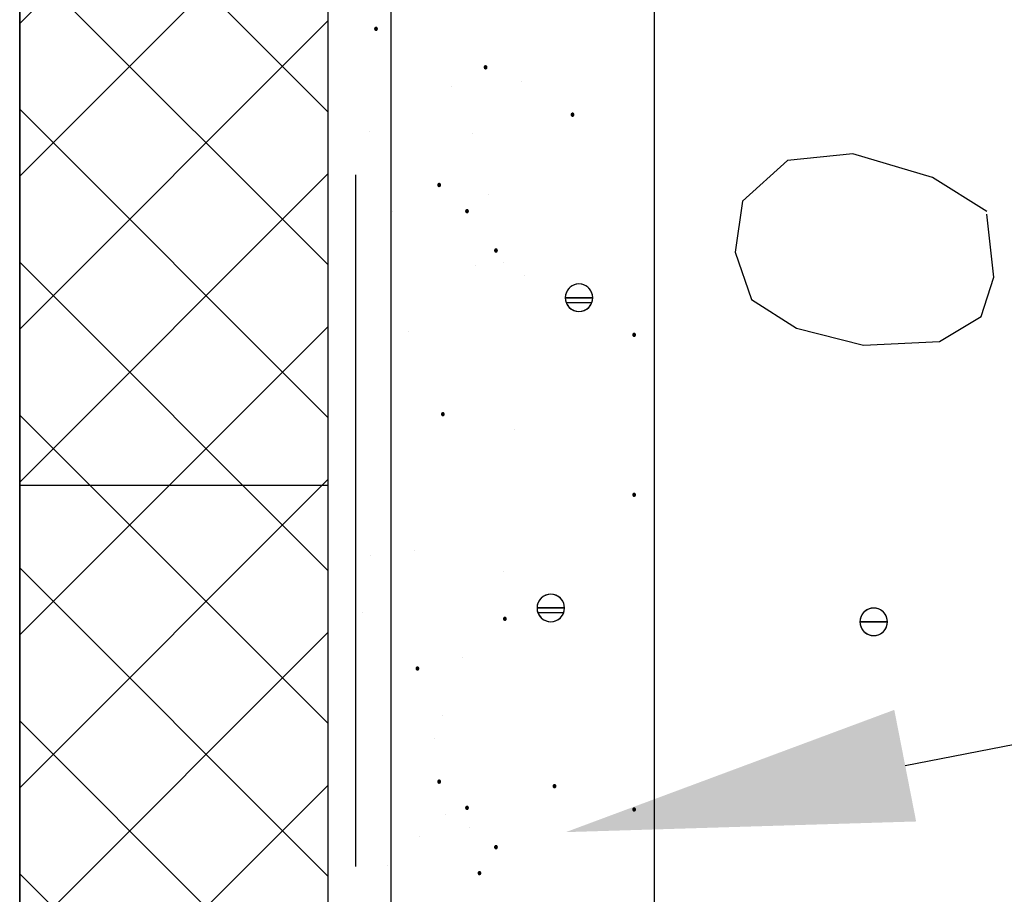
# Model space of a CAD drawing. Units: inches. Extents: x 56.7 to 104.4, y 45.6 to 84.4.
# Drawn here: x 69.7 to 72.6, y 77.8 to 80.4 of the extents above; entities that cross this region are included whole.
import ezdxf
from ezdxf import colors
from ezdxf.entities.mleader import LeaderData, LeaderLine
from ezdxf.math import Vec2, Vec3

# ---------------------------------------------------------------- set-up
doc = ezdxf.new("R2010")
doc.units = ezdxf.units.IN
doc.header["$LTSCALE"] = 8
doc.header["$MEASUREMENT"] = 0
doc.linetypes.add('HIDDEN', pattern=[0.375, 0.25, -0.125])
doc.layers.get('0').update_dxf_attribs({"linetype": 'CONTINUOUS'})
doc.styles.get("Standard").update_dxf_attribs({"font": 'architxt.shx', "height": 0.75})
doc.linetypes.add('ZIGZAG', pattern='A,0.0001,-0.2,[131,ltypeshp.shx,S=0.2,R=0,X=-0.2,Y=0],-0.4,[131,ltypeshp.shx,S=0.2,R=180,X=0.2,Y=0],-0.2', length=0.8001)

msp = doc.modelspace()

# ---------------------------------------------------------------- linework, layer by layer
at = {"linetype": 'Continuous'}
for p, q in [((69.73, 82.9105), (69.73, 56.0456)), ((70.6209, 82.9049), (70.6209, 56.0456)), ((71.5645, 82.9105), (71.5645, 74.9959)), ((70.7564, 80.3345), (70.7562, 80.3339)), ((70.7562, 80.3339), (70.7562, 80.3332)), ((70.7562, 80.3332), (70.7602, 80.3332)), ((70.7562, 80.3332), (70.7602, 80.3332)), ((70.7562, 80.3332), (70.7562, 80.3325)), ((70.7562, 80.3332), (70.7602, 80.3332)), ((70.7567, 80.3352), (70.7564, 80.3345)), ((70.7571, 80.3357), (70.7567, 80.3352)), ((70.7576, 80.3362), (70.7571, 80.3357)), ((70.7582, 80.3366), (70.7576, 80.3362)), ((70.7588, 80.3369), (70.7582, 80.3366)), ((70.7595, 80.3371), (70.7588, 80.3369)), ((70.7602, 80.3371), (70.7595, 80.3371)), ((70.7609, 80.3371), (70.7602, 80.3371)), ((70.7641, 80.3332), (70.7602, 80.3332)), ((70.7641, 80.3332), (70.7602, 80.3332)), ((70.7641, 80.3332), (70.7602, 80.3332)), ((70.7615, 80.3369), (70.7609, 80.3371)), ((70.7622, 80.3366), (70.7615, 80.3369)), ((70.7627, 80.3362), (70.7622, 80.3366)), ((70.7632, 80.3357), (70.7627, 80.3362)), ((70.7636, 80.3352), (70.7632, 80.3357)), ((70.7639, 80.3345), (70.7636, 80.3352)), ((70.7641, 80.3339), (70.7639, 80.3345)), ((70.7641, 80.3332), (70.7641, 80.3339)), ((70.7641, 80.3325), (70.7641, 80.3332)), ((70.7562, 80.3325), (70.7564, 80.3318)), ((70.7564, 80.3318), (70.7567, 80.3312)), ((70.7567, 80.3312), (70.7571, 80.3306)), ((70.7571, 80.3306), (70.7576, 80.3301)), ((70.7576, 80.3301), (70.7582, 80.3297)), ((70.7582, 80.3297), (70.7588, 80.3294)), ((70.7588, 80.3294), (70.7595, 80.3293)), ((70.7595, 80.3293), (70.7602, 80.3292)), ((70.7602, 80.3292), (70.7609, 80.3293)), ((70.7609, 80.3293), (70.7615, 80.3294)), ((70.7615, 80.3294), (70.7622, 80.3297)), ((70.7622, 80.3297), (70.7627, 80.3301)), ((70.7627, 80.3301), (70.7632, 80.3306)), ((70.7632, 80.3306), (70.7636, 80.3312)), ((70.7636, 80.3312), (70.7639, 80.3318)), ((70.7639, 80.3318), (70.7641, 80.3325)), ((71.0733, 80.2233), (71.0731, 80.2226)), ((71.0731, 80.2226), (71.0731, 80.2219)), ((71.0731, 80.2219), (71.077, 80.2219)), ((71.0731, 80.2219), (71.077, 80.2219)), ((71.0731, 80.2219), (71.0731, 80.2212)), ((71.0731, 80.2219), (71.077, 80.2219)), ((71.0731, 80.2212), (71.0733, 80.2205)), ((71.0736, 80.2239), (71.0733, 80.2233)), ((71.0733, 80.2205), (71.0736, 80.2199)), ((71.074, 80.2244), (71.0736, 80.2239)), ((71.0736, 80.2199), (71.074, 80.2193)), ((71.0745, 80.2249), (71.074, 80.2244)), ((71.074, 80.2193), (71.0745, 80.2189)), ((71.075, 80.2253), (71.0745, 80.2249)), ((71.0757, 80.2256), (71.075, 80.2253)), ((71.0764, 80.2258), (71.0757, 80.2256)), ((71.077, 80.2259), (71.0764, 80.2258)), ((71.0777, 80.2258), (71.077, 80.2259)), ((71.081, 80.2219), (71.077, 80.2219)), ((71.081, 80.2219), (71.077, 80.2219)), ((71.081, 80.2219), (71.077, 80.2219)), ((71.0784, 80.2256), (71.0777, 80.2258)), ((71.079, 80.2253), (71.0784, 80.2256)), ((71.0796, 80.2249), (71.079, 80.2253)), ((71.0801, 80.2244), (71.0796, 80.2249)), ((71.0796, 80.2189), (71.0801, 80.2193)), ((71.0805, 80.2239), (71.0801, 80.2244)), ((71.0801, 80.2193), (71.0805, 80.2199)), ((71.0808, 80.2233), (71.0805, 80.2239)), ((71.0805, 80.2199), (71.0808, 80.2205)), ((71.081, 80.2226), (71.0808, 80.2233)), ((71.0808, 80.2205), (71.081, 80.2212)), ((71.081, 80.2219), (71.081, 80.2226)), ((71.081, 80.2212), (71.081, 80.2219)), ((71.0745, 80.2189), (71.075, 80.2185)), ((71.075, 80.2185), (71.0757, 80.2182)), ((71.0757, 80.2182), (71.0764, 80.218)), ((71.0764, 80.218), (71.077, 80.2179)), ((71.077, 80.2179), (71.0777, 80.218)), ((71.0777, 80.218), (71.0784, 80.2182)), ((71.0784, 80.2182), (71.079, 80.2185)), ((71.079, 80.2185), (71.0796, 80.2189)), ((71.3247, 80.0864), (71.3245, 80.0857)), ((71.3245, 80.0857), (71.3245, 80.085)), ((71.3245, 80.085), (71.3285, 80.085)), ((71.3245, 80.085), (71.3245, 80.0843)), ((71.3245, 80.085), (71.3285, 80.085)), ((71.3245, 80.085), (71.3285, 80.085)), ((71.3245, 80.0843), (71.3247, 80.0837)), ((71.325, 80.087), (71.3247, 80.0864)), ((71.3247, 80.0837), (71.325, 80.083)), ((71.3254, 80.0876), (71.325, 80.087)), ((71.325, 80.083), (71.3254, 80.0825)), ((71.3259, 80.0881), (71.3254, 80.0876)), ((71.3254, 80.0825), (71.3259, 80.082)), ((71.3265, 80.0885), (71.3259, 80.0881)), ((71.3259, 80.082), (71.3265, 80.0816)), ((71.3271, 80.0888), (71.3265, 80.0885)), ((71.3265, 80.0816), (71.3271, 80.0813)), ((71.3278, 80.089), (71.3271, 80.0888)), ((71.3271, 80.0813), (71.3278, 80.0811)), ((71.3285, 80.089), (71.3278, 80.089)), ((71.3278, 80.0811), (71.3285, 80.0811)), ((71.3292, 80.089), (71.3285, 80.089)), ((71.3324, 80.085), (71.3285, 80.085)), ((71.3324, 80.085), (71.3285, 80.085)), ((71.3324, 80.085), (71.3285, 80.085)), ((71.3285, 80.0811), (71.3292, 80.0811)), ((71.3298, 80.0888), (71.3292, 80.089)), ((71.3292, 80.0811), (71.3298, 80.0813)), ((71.3304, 80.0885), (71.3298, 80.0888)), ((71.3298, 80.0813), (71.3304, 80.0816)), ((71.331, 80.0881), (71.3304, 80.0885)), ((71.3304, 80.0816), (71.331, 80.082)), ((71.3315, 80.0876), (71.331, 80.0881)), ((71.331, 80.082), (71.3315, 80.0825)), ((71.3319, 80.087), (71.3315, 80.0876)), ((71.3315, 80.0825), (71.3319, 80.083)), ((71.3322, 80.0864), (71.3319, 80.087)), ((71.3319, 80.083), (71.3322, 80.0837)), ((71.3324, 80.0857), (71.3322, 80.0864)), ((71.3322, 80.0837), (71.3324, 80.0843)), ((71.3324, 80.085), (71.3324, 80.0857)), ((71.3324, 80.0843), (71.3324, 80.085)), ((72.1385, 79.9715), (71.9502, 79.9526)), ((72.3687, 79.9033), (72.1385, 79.9715)), ((71.9502, 79.9526), (71.8194, 79.8351)), ((70.939, 79.8831), (70.9388, 79.8824)), ((70.9388, 79.8824), (70.9388, 79.8817)), ((70.9388, 79.8817), (70.9427, 79.8817)), ((70.9388, 79.8817), (70.9427, 79.8817)), ((70.9388, 79.8817), (70.9388, 79.881)), ((70.9388, 79.8817), (70.9427, 79.8817)), ((70.9388, 79.881), (70.939, 79.8804)), ((70.9393, 79.8837), (70.939, 79.8831)), ((70.939, 79.8804), (70.9393, 79.8797)), ((70.9397, 79.8843), (70.9393, 79.8837)), ((70.9393, 79.8797), (70.9397, 79.8792)), ((70.9402, 79.8848), (70.9397, 79.8843)), ((70.9397, 79.8792), (70.9402, 79.8787)), ((70.9407, 79.8852), (70.9402, 79.8848)), ((70.9402, 79.8787), (70.9407, 79.8783)), ((70.9414, 79.8855), (70.9407, 79.8852)), ((70.9407, 79.8783), (70.9414, 79.878)), ((70.9421, 79.8857), (70.9414, 79.8855)), ((70.9414, 79.878), (70.9421, 79.8778)), ((70.9427, 79.8857), (70.9421, 79.8857)), ((70.9421, 79.8778), (70.9427, 79.8778)), ((70.9434, 79.8857), (70.9427, 79.8857)), ((70.9467, 79.8817), (70.9427, 79.8817)), ((70.9467, 79.8817), (70.9427, 79.8817)), ((70.9467, 79.8817), (70.9427, 79.8817)), ((70.9427, 79.8778), (70.9434, 79.8778)), ((70.9441, 79.8855), (70.9434, 79.8857)), ((70.9434, 79.8778), (70.9441, 79.878)), ((70.9447, 79.8852), (70.9441, 79.8855)), ((70.9441, 79.878), (70.9447, 79.8783)), ((70.9453, 79.8848), (70.9447, 79.8852)), ((70.9447, 79.8783), (70.9453, 79.8787)), ((70.9458, 79.8843), (70.9453, 79.8848)), ((70.9453, 79.8787), (70.9458, 79.8792)), ((70.9462, 79.8837), (70.9458, 79.8843)), ((70.9458, 79.8792), (70.9462, 79.8797)), ((70.9465, 79.8831), (70.9462, 79.8837)), ((70.9462, 79.8797), (70.9465, 79.8804)), ((70.9467, 79.8824), (70.9465, 79.8831)), ((70.9465, 79.8804), (70.9467, 79.881)), ((70.9467, 79.8817), (70.9467, 79.8824)), ((70.9467, 79.881), (70.9467, 79.8817)), ((72.5257, 79.8048), (72.3687, 79.9033)), ((71.8194, 79.8351), (71.7984, 79.6873)), ((71.0195, 79.8073), (71.0193, 79.8066)), ((71.0193, 79.8066), (71.0193, 79.8059)), ((71.0193, 79.8059), (71.0232, 79.8059)), ((71.0193, 79.8059), (71.0232, 79.8059)), ((71.0193, 79.8059), (71.0193, 79.8052)), ((71.0193, 79.8059), (71.0232, 79.8059)), ((71.0193, 79.8052), (71.0195, 79.8046)), ((71.0198, 79.8079), (71.0195, 79.8073)), ((71.0195, 79.8046), (71.0198, 79.804)), ((71.0202, 79.8085), (71.0198, 79.8079)), ((71.0198, 79.804), (71.0202, 79.8034)), ((71.0207, 79.809), (71.0202, 79.8085)), ((71.0202, 79.8034), (71.0207, 79.8029)), ((71.0213, 79.8094), (71.0207, 79.809)), ((71.0207, 79.8029), (71.0213, 79.8025)), ((71.0219, 79.8097), (71.0213, 79.8094)), ((71.0213, 79.8025), (71.0219, 79.8022)), ((71.0226, 79.8099), (71.0219, 79.8097)), ((71.0219, 79.8022), (71.0226, 79.802)), ((71.0232, 79.8099), (71.0226, 79.8099)), ((71.0226, 79.802), (71.0232, 79.802)), ((71.0239, 79.8099), (71.0232, 79.8099)), ((71.0272, 79.8059), (71.0232, 79.8059)), ((71.0272, 79.8059), (71.0232, 79.8059)), ((71.0272, 79.8059), (71.0232, 79.8059)), ((71.0232, 79.802), (71.0239, 79.802)), ((71.0246, 79.8097), (71.0239, 79.8099)), ((71.0239, 79.802), (71.0246, 79.8022)), ((71.0252, 79.8094), (71.0246, 79.8097)), ((71.0246, 79.8022), (71.0252, 79.8025)), ((71.0258, 79.809), (71.0252, 79.8094)), ((71.0252, 79.8025), (71.0258, 79.8029)), ((71.0263, 79.8085), (71.0258, 79.809)), ((71.0258, 79.8029), (71.0263, 79.8034)), ((71.0267, 79.8079), (71.0263, 79.8085)), ((71.0263, 79.8034), (71.0267, 79.804)), ((71.027, 79.8073), (71.0267, 79.8079)), ((71.0267, 79.804), (71.027, 79.8046)), ((71.0272, 79.8066), (71.027, 79.8073)), ((71.027, 79.8046), (71.0272, 79.8052)), ((71.0272, 79.8059), (71.0272, 79.8066)), ((71.0272, 79.8052), (71.0272, 79.8059)), ((72.5466, 79.6153), (72.5257, 79.7972)), ((71.1032, 79.6936), (71.103, 79.693)), ((71.103, 79.693), (71.103, 79.6923)), ((71.103, 79.6923), (71.107, 79.6923)), ((71.103, 79.6923), (71.107, 79.6923)), ((71.103, 79.6923), (71.103, 79.6916)), ((71.103, 79.6923), (71.107, 79.6923)), ((71.103, 79.6916), (71.1032, 79.6909)), ((71.1035, 79.6943), (71.1032, 79.6936)), ((71.1032, 79.6909), (71.1035, 79.6903)), ((71.1039, 79.6948), (71.1035, 79.6943)), ((71.1035, 79.6903), (71.1039, 79.6897)), ((71.1044, 79.6953), (71.1039, 79.6948)), ((71.1039, 79.6897), (71.1044, 79.6892)), ((71.105, 79.6957), (71.1044, 79.6953)), ((71.1044, 79.6892), (71.105, 79.6888)), ((71.1056, 79.696), (71.105, 79.6957)), ((71.105, 79.6888), (71.1056, 79.6885)), ((71.1063, 79.6962), (71.1056, 79.696)), ((71.1056, 79.6885), (71.1063, 79.6883)), ((71.107, 79.6962), (71.1063, 79.6962)), ((71.1063, 79.6883), (71.107, 79.6883)), ((71.1077, 79.6962), (71.107, 79.6962)), ((71.1109, 79.6923), (71.107, 79.6923)), ((71.1109, 79.6923), (71.107, 79.6923)), ((71.1109, 79.6923), (71.107, 79.6923)), ((71.107, 79.6883), (71.1077, 79.6883)), ((71.1083, 79.696), (71.1077, 79.6962)), ((71.1077, 79.6883), (71.1083, 79.6885)), ((71.109, 79.6957), (71.1083, 79.696)), ((71.1083, 79.6885), (71.109, 79.6888)), ((71.1095, 79.6953), (71.109, 79.6957)), ((71.109, 79.6888), (71.1095, 79.6892)), ((71.11, 79.6948), (71.1095, 79.6953)), ((71.1095, 79.6892), (71.11, 79.6897)), ((71.1104, 79.6943), (71.11, 79.6948)), ((71.11, 79.6897), (71.1104, 79.6903)), ((71.1107, 79.6936), (71.1104, 79.6943)), ((71.1104, 79.6903), (71.1107, 79.6909)), ((71.1109, 79.693), (71.1107, 79.6936)), ((71.1107, 79.6909), (71.1109, 79.6916)), ((71.1109, 79.6923), (71.1109, 79.693)), ((71.1109, 79.6916), (71.1109, 79.6923)), ((71.7984, 79.6873), (71.8455, 79.5509)), ((71.3334, 79.5931), (71.3271, 79.5902)), ((71.3401, 79.5949), (71.3334, 79.5931)), ((71.347, 79.5955), (71.3401, 79.5949)), ((71.3539, 79.5949), (71.347, 79.5955)), ((71.3606, 79.5931), (71.3539, 79.5949)), ((71.3669, 79.5902), (71.3606, 79.5931)), ((72.51, 79.5017), (72.5466, 79.6153)), ((71.3096, 79.5693), (71.3078, 79.5627)), ((71.3125, 79.5756), (71.3096, 79.5693)), ((71.3165, 79.5813), (71.3125, 79.5756)), ((71.3214, 79.5862), (71.3165, 79.5813)), ((71.3271, 79.5902), (71.3214, 79.5862)), ((71.3725, 79.5862), (71.3669, 79.5902)), ((71.3774, 79.5813), (71.3725, 79.5862)), ((71.3814, 79.5756), (71.3774, 79.5813)), ((71.3843, 79.5693), (71.3814, 79.5756)), ((71.3861, 79.5627), (71.3843, 79.5693)), ((71.3078, 79.5627), (71.3073, 79.5558)), ((71.3073, 79.5558), (71.347, 79.5558)), ((71.3073, 79.5558), (71.3078, 79.5488)), ((71.347, 79.5558), (71.3073, 79.5558)), ((71.3073, 79.5558), (71.347, 79.5558)), ((71.3073, 79.5558), (71.347, 79.5558)), ((71.3078, 79.5488), (71.3096, 79.5421)), ((71.3096, 79.5422), (71.3844, 79.5422)), ((71.3096, 79.5421), (71.3125, 79.5359)), ((71.3125, 79.5359), (71.3165, 79.5302)), ((71.347, 79.5558), (71.3867, 79.5558)), ((71.3867, 79.5558), (71.347, 79.5558)), ((71.3867, 79.5558), (71.347, 79.5558)), ((71.3867, 79.5558), (71.347, 79.5558)), ((71.3774, 79.5302), (71.3814, 79.5359)), ((71.3814, 79.5359), (71.3843, 79.5421)), ((71.3843, 79.5421), (71.3861, 79.5488)), ((71.3867, 79.5558), (71.3861, 79.5627)), ((71.3861, 79.5488), (71.3867, 79.5558)), ((71.8455, 79.5509), (71.9763, 79.4676)), ((71.3165, 79.5302), (71.3214, 79.5253)), ((71.3214, 79.5253), (71.3271, 79.5213)), ((71.3271, 79.5213), (71.3334, 79.5184)), ((71.3334, 79.5184), (71.3401, 79.5166)), ((71.3401, 79.5166), (71.347, 79.516)), ((71.347, 79.516), (71.3539, 79.5166)), ((71.3539, 79.5166), (71.3606, 79.5184)), ((71.3606, 79.5184), (71.3669, 79.5213)), ((71.3669, 79.5213), (71.3725, 79.5253)), ((71.3725, 79.5253), (71.3774, 79.5302)), ((72.3897, 79.4297), (72.51, 79.5017)), ((71.5029, 79.4504), (71.5026, 79.4498)), ((71.5033, 79.451), (71.5029, 79.4504)), ((71.5038, 79.4515), (71.5033, 79.451)), ((71.5043, 79.4519), (71.5038, 79.4515)), ((71.505, 79.4522), (71.5043, 79.4519)), ((71.5057, 79.4523), (71.505, 79.4522)), ((71.5063, 79.4524), (71.5057, 79.4523)), ((71.507, 79.4523), (71.5063, 79.4524)), ((71.5077, 79.4522), (71.507, 79.4523)), ((71.5083, 79.4519), (71.5077, 79.4522)), ((71.5089, 79.4515), (71.5083, 79.4519)), ((71.5094, 79.451), (71.5089, 79.4515)), ((71.5098, 79.4504), (71.5094, 79.451)), ((71.5101, 79.4498), (71.5098, 79.4504)), ((71.9763, 79.4676), (72.1699, 79.4183)), ((71.5026, 79.4498), (71.5024, 79.4491)), ((71.5024, 79.4491), (71.5024, 79.4484)), ((71.5024, 79.4484), (71.5063, 79.4484)), ((71.5024, 79.4484), (71.5024, 79.4477)), ((71.5024, 79.4484), (71.5063, 79.4484)), ((71.5024, 79.4484), (71.5063, 79.4484)), ((71.5024, 79.4477), (71.5026, 79.4471)), ((71.5026, 79.4471), (71.5029, 79.4464)), ((71.5029, 79.4464), (71.5033, 79.4459)), ((71.5033, 79.4459), (71.5038, 79.4454)), ((71.5038, 79.4454), (71.5043, 79.445)), ((71.5043, 79.445), (71.505, 79.4447)), ((71.505, 79.4447), (71.5057, 79.4445)), ((71.5057, 79.4445), (71.5063, 79.4445)), ((71.5103, 79.4484), (71.5063, 79.4484)), ((71.5103, 79.4484), (71.5063, 79.4484)), ((71.5103, 79.4484), (71.5063, 79.4484)), ((71.5063, 79.4445), (71.507, 79.4445)), ((71.507, 79.4445), (71.5077, 79.4447)), ((71.5077, 79.4447), (71.5083, 79.445)), ((71.5083, 79.445), (71.5089, 79.4454)), ((71.5089, 79.4454), (71.5094, 79.4459)), ((71.5094, 79.4459), (71.5098, 79.4464)), ((71.5098, 79.4464), (71.5101, 79.4471)), ((71.5103, 79.4491), (71.5101, 79.4498)), ((71.5101, 79.4471), (71.5103, 79.4477)), ((71.5103, 79.4484), (71.5103, 79.4491)), ((71.5103, 79.4477), (71.5103, 79.4484)), ((72.1699, 79.4183), (72.3897, 79.4297)), ((70.9522, 79.2227), (70.9515, 79.2224)), ((70.9528, 79.2229), (70.9522, 79.2227)), ((70.9535, 79.2229), (70.9528, 79.2229)), ((70.9542, 79.2229), (70.9535, 79.2229)), ((70.9549, 79.2227), (70.9542, 79.2229)), ((70.9555, 79.2224), (70.9549, 79.2227)), ((70.9498, 79.2203), (70.9496, 79.2197)), ((70.9496, 79.2197), (70.9496, 79.219)), ((70.9496, 79.219), (70.9535, 79.219)), ((70.9496, 79.219), (70.9535, 79.219)), ((70.9496, 79.219), (70.9496, 79.2183)), ((70.9496, 79.219), (70.9535, 79.219)), ((70.9496, 79.2183), (70.9498, 79.2176)), ((70.9501, 79.221), (70.9498, 79.2203)), ((70.9498, 79.2176), (70.9501, 79.217)), ((70.9505, 79.2215), (70.9501, 79.221)), ((70.9501, 79.217), (70.9505, 79.2164)), ((70.951, 79.222), (70.9505, 79.2215)), ((70.9505, 79.2164), (70.951, 79.2159)), ((70.9515, 79.2224), (70.951, 79.222)), ((70.951, 79.2159), (70.9515, 79.2155)), ((70.9515, 79.2155), (70.9522, 79.2152)), ((70.9522, 79.2152), (70.9528, 79.215)), ((70.9528, 79.215), (70.9535, 79.215)), ((70.9575, 79.219), (70.9535, 79.219)), ((70.9575, 79.219), (70.9535, 79.219)), ((70.9575, 79.219), (70.9535, 79.219)), ((70.9535, 79.215), (70.9542, 79.215)), ((70.9542, 79.215), (70.9549, 79.2152)), ((70.9549, 79.2152), (70.9555, 79.2155)), ((70.9561, 79.222), (70.9555, 79.2224)), ((70.9555, 79.2155), (70.9561, 79.2159)), ((70.9566, 79.2215), (70.9561, 79.222)), ((70.9561, 79.2159), (70.9566, 79.2164)), ((70.957, 79.221), (70.9566, 79.2215)), ((70.9566, 79.2164), (70.957, 79.217)), ((70.9573, 79.2203), (70.957, 79.221)), ((70.957, 79.217), (70.9573, 79.2176)), ((70.9574, 79.2197), (70.9573, 79.2203)), ((70.9573, 79.2176), (70.9574, 79.2183)), ((70.9575, 79.219), (70.9574, 79.2197)), ((70.9574, 79.2183), (70.9575, 79.219)), ((71.5026, 78.9875), (71.5024, 78.9868)), ((71.5024, 78.9868), (71.5024, 78.9861)), ((71.5024, 78.9861), (71.5063, 78.9861)), ((71.5024, 78.9861), (71.5024, 78.9854)), ((71.5024, 78.9861), (71.5063, 78.9861)), ((71.5024, 78.9861), (71.5063, 78.9861)), ((71.5024, 78.9854), (71.5026, 78.9848)), ((71.5029, 78.9881), (71.5026, 78.9875)), ((71.5026, 78.9848), (71.5029, 78.9841)), ((71.5033, 78.9887), (71.5029, 78.9881)), ((71.5029, 78.9841), (71.5033, 78.9836)), ((71.5038, 78.9892), (71.5033, 78.9887)), ((71.5033, 78.9836), (71.5038, 78.9831)), ((71.5043, 78.9896), (71.5038, 78.9892)), ((71.5038, 78.9831), (71.5043, 78.9827)), ((71.505, 78.9899), (71.5043, 78.9896)), ((71.5043, 78.9827), (71.505, 78.9824)), ((71.5057, 78.99), (71.505, 78.9899)), ((71.505, 78.9824), (71.5057, 78.9822)), ((71.5063, 78.9901), (71.5057, 78.99)), ((71.5057, 78.9822), (71.5063, 78.9821)), ((71.507, 78.99), (71.5063, 78.9901)), ((71.5103, 78.9861), (71.5063, 78.9861)), ((71.5103, 78.9861), (71.5063, 78.9861)), ((71.5103, 78.9861), (71.5063, 78.9861)), ((71.5063, 78.9821), (71.507, 78.9822)), ((71.5077, 78.9899), (71.507, 78.99)), ((71.507, 78.9822), (71.5077, 78.9824)), ((71.5083, 78.9896), (71.5077, 78.9899)), ((71.5077, 78.9824), (71.5083, 78.9827)), ((71.5089, 78.9892), (71.5083, 78.9896)), ((71.5083, 78.9827), (71.5089, 78.9831)), ((71.5094, 78.9887), (71.5089, 78.9892)), ((71.5089, 78.9831), (71.5094, 78.9836)), ((71.5098, 78.9881), (71.5094, 78.9887)), ((71.5094, 78.9836), (71.5098, 78.9841)), ((71.5101, 78.9875), (71.5098, 78.9881)), ((71.5098, 78.9841), (71.5101, 78.9848)), ((71.5103, 78.9868), (71.5101, 78.9875)), ((71.5101, 78.9848), (71.5103, 78.9854)), ((71.5103, 78.9861), (71.5103, 78.9868)), ((71.5103, 78.9854), (71.5103, 78.9861)), ((71.235, 78.6845), (71.231, 78.6788)), ((71.2399, 78.6894), (71.235, 78.6845)), ((71.2456, 78.6934), (71.2399, 78.6894)), ((71.2518, 78.6963), (71.2456, 78.6934)), ((71.2585, 78.6981), (71.2518, 78.6963)), ((71.2654, 78.6987), (71.2585, 78.6981)), ((71.2723, 78.6981), (71.2654, 78.6987)), ((71.279, 78.6963), (71.2723, 78.6981)), ((71.2853, 78.6934), (71.279, 78.6963)), ((71.291, 78.6894), (71.2853, 78.6934)), ((71.2959, 78.6845), (71.291, 78.6894)), ((71.2999, 78.6788), (71.2959, 78.6845)), ((71.2263, 78.6658), (71.2258, 78.6589)), ((71.2258, 78.6589), (71.2654, 78.6589)), ((71.2258, 78.6589), (71.2263, 78.652)), ((71.2654, 78.6589), (71.2258, 78.6589)), ((71.2258, 78.6589), (71.2654, 78.6589)), ((71.2258, 78.6589), (71.2654, 78.6589)), ((71.2281, 78.6725), (71.2263, 78.6658)), ((71.231, 78.6788), (71.2281, 78.6725)), ((71.2654, 78.6589), (71.3051, 78.6589)), ((71.3051, 78.6589), (71.2654, 78.6589)), ((71.3051, 78.6589), (71.2654, 78.6589)), ((71.3051, 78.6589), (71.2654, 78.6589)), ((71.3028, 78.6725), (71.2999, 78.6788)), ((71.3046, 78.6658), (71.3028, 78.6725)), ((71.3051, 78.6589), (71.3046, 78.6658)), ((71.3046, 78.652), (71.3051, 78.6589)), ((72.1792, 78.6533), (72.1735, 78.6493)), ((72.1855, 78.6562), (72.1792, 78.6533)), ((72.1921, 78.658), (72.1855, 78.6562)), ((72.199, 78.6586), (72.1921, 78.658)), ((72.206, 78.658), (72.199, 78.6586)), ((72.2126, 78.6562), (72.206, 78.658)), ((72.2189, 78.6533), (72.2126, 78.6562)), ((72.2246, 78.6493), (72.2189, 78.6533)), ((71.129, 78.629), (71.1288, 78.6284)), ((71.1288, 78.6284), (71.1288, 78.6277)), ((71.1288, 78.6277), (71.1328, 78.6277)), ((71.1288, 78.6277), (71.1328, 78.6277)), ((71.1288, 78.6277), (71.1288, 78.627)), ((71.1288, 78.6277), (71.1328, 78.6277)), ((71.1288, 78.627), (71.129, 78.6263)), ((71.1293, 78.6297), (71.129, 78.629)), ((71.129, 78.6263), (71.1293, 78.6257)), ((71.1297, 78.6302), (71.1293, 78.6297)), ((71.1293, 78.6257), (71.1297, 78.6251)), ((71.1302, 78.6307), (71.1297, 78.6302)), ((71.1297, 78.6251), (71.1302, 78.6246)), ((71.1308, 78.6311), (71.1302, 78.6307)), ((71.1314, 78.6314), (71.1308, 78.6311)), ((71.1321, 78.6316), (71.1314, 78.6314)), ((71.1328, 78.6316), (71.1321, 78.6316)), ((71.1335, 78.6316), (71.1328, 78.6316)), ((71.1367, 78.6277), (71.1328, 78.6277)), ((71.1367, 78.6277), (71.1328, 78.6277)), ((71.1367, 78.6277), (71.1328, 78.6277)), ((71.1341, 78.6314), (71.1335, 78.6316)), ((71.1348, 78.6311), (71.1341, 78.6314)), ((71.1353, 78.6307), (71.1348, 78.6311)), ((71.1358, 78.6302), (71.1353, 78.6307)), ((71.1353, 78.6246), (71.1358, 78.6251)), ((71.1362, 78.6297), (71.1358, 78.6302)), ((71.1358, 78.6251), (71.1362, 78.6257)), ((71.1365, 78.629), (71.1362, 78.6297)), ((71.1362, 78.6257), (71.1365, 78.6263)), ((71.1367, 78.6284), (71.1365, 78.629)), ((71.1365, 78.6263), (71.1367, 78.627)), ((71.1367, 78.6277), (71.1367, 78.6284)), ((71.1367, 78.627), (71.1367, 78.6277)), ((71.2263, 78.652), (71.2281, 78.6453)), ((71.228, 78.6454), (71.3028, 78.6454)), ((71.2281, 78.6453), (71.231, 78.6391)), ((71.231, 78.6391), (71.235, 78.6334)), ((71.235, 78.6334), (71.2399, 78.6285)), ((71.2399, 78.6285), (71.2456, 78.6245)), ((71.2853, 78.6245), (71.291, 78.6285)), ((71.291, 78.6285), (71.2959, 78.6334)), ((71.2959, 78.6334), (71.2999, 78.6391)), ((71.2999, 78.6391), (71.3028, 78.6453)), ((71.3028, 78.6453), (71.3046, 78.652)), ((72.1599, 78.6258), (72.1594, 78.6188)), ((72.1617, 78.6325), (72.1599, 78.6258)), ((72.1646, 78.6387), (72.1617, 78.6325)), ((72.1686, 78.6444), (72.1646, 78.6387)), ((72.1735, 78.6493), (72.1686, 78.6444)), ((72.2295, 78.6444), (72.2246, 78.6493)), ((72.2335, 78.6387), (72.2295, 78.6444)), ((72.2364, 78.6325), (72.2335, 78.6387)), ((72.2382, 78.6258), (72.2364, 78.6325)), ((72.2387, 78.6188), (72.2382, 78.6258)), ((71.1302, 78.6246), (71.1308, 78.6242)), ((71.1308, 78.6242), (71.1314, 78.6239)), ((71.1314, 78.6239), (71.1321, 78.6237)), ((71.1321, 78.6237), (71.1328, 78.6237)), ((71.1328, 78.6237), (71.1335, 78.6237)), ((71.1335, 78.6237), (71.1341, 78.6239)), ((71.1341, 78.6239), (71.1348, 78.6242)), ((71.1348, 78.6242), (71.1353, 78.6246)), ((71.2456, 78.6245), (71.2518, 78.6216)), ((71.2518, 78.6216), (71.2585, 78.6198)), ((71.2585, 78.6198), (71.2654, 78.6192)), ((71.2654, 78.6192), (71.2723, 78.6198)), ((71.2723, 78.6198), (71.279, 78.6216)), ((71.279, 78.6216), (71.2853, 78.6245)), ((72.1594, 78.6188), (72.199, 78.6188)), ((72.1594, 78.6188), (72.1599, 78.6119)), ((72.199, 78.6188), (72.1594, 78.6188)), ((72.1594, 78.6188), (72.199, 78.6188)), ((72.1594, 78.6188), (72.199, 78.6188)), ((72.1599, 78.6119), (72.1617, 78.6052)), ((72.1617, 78.6052), (72.1646, 78.599)), ((72.1646, 78.599), (72.1686, 78.5933)), ((72.199, 78.6188), (72.2387, 78.6188)), ((72.2387, 78.6188), (72.199, 78.6188)), ((72.2387, 78.6188), (72.199, 78.6188)), ((72.2387, 78.6188), (72.199, 78.6188)), ((72.2295, 78.5933), (72.2335, 78.599)), ((72.2335, 78.599), (72.2364, 78.6052)), ((72.2364, 78.6052), (72.2382, 78.6119)), ((72.2382, 78.6119), (72.2387, 78.6188)), ((72.1686, 78.5933), (72.1735, 78.5884)), ((72.1735, 78.5884), (72.1792, 78.5844)), ((72.1792, 78.5844), (72.1855, 78.5815)), ((72.1855, 78.5815), (72.1921, 78.5797)), ((72.1921, 78.5797), (72.199, 78.5791)), ((72.199, 78.5791), (72.206, 78.5797)), ((72.206, 78.5797), (72.2126, 78.5815)), ((72.2126, 78.5815), (72.2189, 78.5844)), ((72.2189, 78.5844), (72.2246, 78.5884)), ((72.2246, 78.5884), (72.2295, 78.5933)), ((70.876, 78.4845), (70.8759, 78.4838)), ((70.8759, 78.4838), (70.8799, 78.4838)), ((70.8759, 78.4838), (70.8799, 78.4838)), ((70.8759, 78.4838), (70.876, 78.4831)), ((70.8759, 78.4838), (70.8799, 78.4838)), ((70.8761, 78.4852), (70.876, 78.4845)), ((70.876, 78.4831), (70.8761, 78.4825)), ((70.8764, 78.4858), (70.8761, 78.4852)), ((70.8761, 78.4825), (70.8764, 78.4818)), ((70.8768, 78.4864), (70.8764, 78.4858)), ((70.8773, 78.4869), (70.8768, 78.4864)), ((70.8779, 78.4873), (70.8773, 78.4869)), ((70.8785, 78.4876), (70.8779, 78.4873)), ((70.8792, 78.4877), (70.8785, 78.4876)), ((70.8799, 78.4878), (70.8792, 78.4877)), ((70.8806, 78.4877), (70.8799, 78.4878)), ((70.8838, 78.4838), (70.8799, 78.4838)), ((70.8838, 78.4838), (70.8799, 78.4838)), ((70.8838, 78.4838), (70.8799, 78.4838)), ((70.8812, 78.4876), (70.8806, 78.4877)), ((70.8819, 78.4873), (70.8812, 78.4876)), ((70.8824, 78.4869), (70.8819, 78.4873)), ((70.8829, 78.4864), (70.8824, 78.4869)), ((70.8833, 78.4858), (70.8829, 78.4864)), ((70.8836, 78.4852), (70.8833, 78.4858)), ((70.8833, 78.4818), (70.8836, 78.4825)), ((70.8838, 78.4845), (70.8836, 78.4852)), ((70.8836, 78.4825), (70.8838, 78.4831)), ((70.8838, 78.4838), (70.8838, 78.4845)), ((70.8838, 78.4831), (70.8838, 78.4838)), ((70.8764, 78.4818), (70.8768, 78.4813)), ((70.8768, 78.4813), (70.8773, 78.4808)), ((70.8773, 78.4808), (70.8779, 78.4804)), ((70.8779, 78.4804), (70.8785, 78.4801)), ((70.8785, 78.4801), (70.8792, 78.4799)), ((70.8792, 78.4799), (70.8799, 78.4799)), ((70.8799, 78.4799), (70.8806, 78.4799)), ((70.8806, 78.4799), (70.8812, 78.4801)), ((70.8812, 78.4801), (70.8819, 78.4804)), ((70.8819, 78.4804), (70.8824, 78.4808)), ((70.8824, 78.4808), (70.8829, 78.4813)), ((70.8829, 78.4813), (70.8833, 78.4818)), ((70.939, 78.1583), (70.9388, 78.1576)), ((70.9388, 78.1576), (70.9388, 78.1569)), ((70.9388, 78.1569), (70.9427, 78.1569)), ((70.9388, 78.1569), (70.9427, 78.1569)), ((70.9388, 78.1569), (70.9388, 78.1562)), ((70.9388, 78.1569), (70.9427, 78.1569)), ((70.9388, 78.1562), (70.939, 78.1556)), ((70.9393, 78.1589), (70.939, 78.1583)), ((70.939, 78.1556), (70.9393, 78.1549)), ((70.9397, 78.1595), (70.9393, 78.1589)), ((70.9393, 78.1549), (70.9397, 78.1544)), ((70.9402, 78.16), (70.9397, 78.1595)), ((70.9397, 78.1544), (70.9402, 78.1539)), ((70.9407, 78.1604), (70.9402, 78.16)), ((70.9402, 78.1539), (70.9407, 78.1535)), ((70.9414, 78.1607), (70.9407, 78.1604)), ((70.9407, 78.1535), (70.9414, 78.1532)), ((70.9421, 78.1608), (70.9414, 78.1607)), ((70.9414, 78.1532), (70.9421, 78.153)), ((70.9427, 78.1609), (70.9421, 78.1608)), ((70.9421, 78.153), (70.9427, 78.1529)), ((70.9434, 78.1608), (70.9427, 78.1609)), ((70.9467, 78.1569), (70.9427, 78.1569)), ((70.9467, 78.1569), (70.9427, 78.1569)), ((70.9467, 78.1569), (70.9427, 78.1569)), ((70.9427, 78.1529), (70.9434, 78.153)), ((70.9441, 78.1607), (70.9434, 78.1608)), ((70.9434, 78.153), (70.9441, 78.1532)), ((70.9447, 78.1604), (70.9441, 78.1607)), ((70.9441, 78.1532), (70.9447, 78.1535)), ((70.9453, 78.16), (70.9447, 78.1604)), ((70.9447, 78.1535), (70.9453, 78.1539)), ((70.9458, 78.1595), (70.9453, 78.16)), ((70.9453, 78.1539), (70.9458, 78.1544)), ((70.9462, 78.1589), (70.9458, 78.1595)), ((70.9458, 78.1544), (70.9462, 78.1549)), ((70.9465, 78.1583), (70.9462, 78.1589)), ((70.9462, 78.1549), (70.9465, 78.1556)), ((70.9467, 78.1576), (70.9465, 78.1583)), ((70.9465, 78.1556), (70.9467, 78.1562)), ((70.9467, 78.1569), (70.9467, 78.1576)), ((70.9467, 78.1562), (70.9467, 78.1569)), ((71.2724, 78.1452), (71.2722, 78.1446)), ((71.2722, 78.1446), (71.2722, 78.1439)), ((71.2722, 78.1439), (71.2762, 78.1439)), ((71.2722, 78.1439), (71.2762, 78.1439)), ((71.2722, 78.1439), (71.2722, 78.1432)), ((71.2722, 78.1439), (71.2762, 78.1439)), ((71.2722, 78.1432), (71.2724, 78.1425)), ((71.2727, 78.1459), (71.2724, 78.1452)), ((71.2724, 78.1425), (71.2727, 78.1419)), ((71.2731, 78.1464), (71.2727, 78.1459)), ((71.2727, 78.1419), (71.2731, 78.1413)), ((71.2736, 78.1469), (71.2731, 78.1464)), ((71.2731, 78.1413), (71.2736, 78.1408)), ((71.2742, 78.1473), (71.2736, 78.1469)), ((71.2748, 78.1476), (71.2742, 78.1473)), ((71.2755, 78.1478), (71.2748, 78.1476)), ((71.2762, 78.1479), (71.2755, 78.1478)), ((71.2769, 78.1478), (71.2762, 78.1479)), ((71.2801, 78.1439), (71.2762, 78.1439)), ((71.2801, 78.1439), (71.2762, 78.1439)), ((71.2801, 78.1439), (71.2762, 78.1439)), ((71.2775, 78.1476), (71.2769, 78.1478)), ((71.2782, 78.1473), (71.2775, 78.1476)), ((71.2787, 78.1469), (71.2782, 78.1473)), ((71.2792, 78.1464), (71.2787, 78.1469)), ((71.2787, 78.1408), (71.2792, 78.1413)), ((71.2796, 78.1459), (71.2792, 78.1464)), ((71.2792, 78.1413), (71.2796, 78.1419)), ((71.2799, 78.1452), (71.2796, 78.1459)), ((71.2796, 78.1419), (71.2799, 78.1425)), ((71.2801, 78.1446), (71.2799, 78.1452)), ((71.2799, 78.1425), (71.2801, 78.1432)), ((71.2801, 78.1439), (71.2801, 78.1446)), ((71.2801, 78.1432), (71.2801, 78.1439)), ((71.2736, 78.1408), (71.2742, 78.1404)), ((71.2742, 78.1404), (71.2748, 78.1401)), ((71.2748, 78.1401), (71.2755, 78.14)), ((71.2755, 78.14), (71.2762, 78.1399)), ((71.2762, 78.1399), (71.2769, 78.14)), ((71.2769, 78.14), (71.2775, 78.1401)), ((71.2775, 78.1401), (71.2782, 78.1404)), ((71.2782, 78.1404), (71.2787, 78.1408)), ((71.0207, 78.0842), (71.0202, 78.0837)), ((71.0213, 78.0846), (71.0207, 78.0842)), ((71.0219, 78.0849), (71.0213, 78.0846)), ((71.0226, 78.085), (71.0219, 78.0849)), ((71.0232, 78.0851), (71.0226, 78.085)), ((71.0239, 78.085), (71.0232, 78.0851)), ((71.0246, 78.0849), (71.0239, 78.085)), ((71.0252, 78.0846), (71.0246, 78.0849)), ((71.0258, 78.0842), (71.0252, 78.0846)), ((71.0263, 78.0837), (71.0258, 78.0842)), ((71.0195, 78.0825), (71.0193, 78.0818)), ((71.0193, 78.0818), (71.0193, 78.0811)), ((71.0193, 78.0811), (71.0232, 78.0811)), ((71.0193, 78.0811), (71.0232, 78.0811)), ((71.0193, 78.0811), (71.0193, 78.0804)), ((71.0193, 78.0811), (71.0232, 78.0811)), ((71.0193, 78.0804), (71.0195, 78.0798)), ((71.0198, 78.0831), (71.0195, 78.0825)), ((71.0195, 78.0798), (71.0198, 78.0791)), ((71.0202, 78.0837), (71.0198, 78.0831)), ((71.0198, 78.0791), (71.0202, 78.0786)), ((71.0202, 78.0786), (71.0207, 78.0781)), ((71.0207, 78.0781), (71.0213, 78.0777)), ((71.0213, 78.0777), (71.0219, 78.0774)), ((71.0219, 78.0774), (71.0226, 78.0772)), ((71.0226, 78.0772), (71.0232, 78.0772)), ((71.0272, 78.0811), (71.0232, 78.0811)), ((71.0272, 78.0811), (71.0232, 78.0811)), ((71.0272, 78.0811), (71.0232, 78.0811)), ((71.0232, 78.0772), (71.0239, 78.0772)), ((71.0239, 78.0772), (71.0246, 78.0774)), ((71.0246, 78.0774), (71.0252, 78.0777)), ((71.0252, 78.0777), (71.0258, 78.0781)), ((71.0258, 78.0781), (71.0263, 78.0786)), ((71.0267, 78.0831), (71.0263, 78.0837)), ((71.0263, 78.0786), (71.0267, 78.0791)), ((71.027, 78.0825), (71.0267, 78.0831)), ((71.0267, 78.0791), (71.027, 78.0798)), ((71.0272, 78.0818), (71.027, 78.0825)), ((71.027, 78.0798), (71.0272, 78.0804)), ((71.0272, 78.0811), (71.0272, 78.0818)), ((71.0272, 78.0804), (71.0272, 78.0811)), ((71.5026, 78.078), (71.5024, 78.0774)), ((71.5024, 78.0774), (71.5024, 78.0767)), ((71.5024, 78.0767), (71.5063, 78.0767)), ((71.5024, 78.0767), (71.5024, 78.076)), ((71.5024, 78.0767), (71.5063, 78.0767)), ((71.5024, 78.0767), (71.5063, 78.0767)), ((71.5024, 78.076), (71.5026, 78.0753)), ((71.5029, 78.0787), (71.5026, 78.078)), ((71.5026, 78.0753), (71.5029, 78.0747)), ((71.5033, 78.0792), (71.5029, 78.0787)), ((71.5029, 78.0747), (71.5033, 78.0741)), ((71.5038, 78.0797), (71.5033, 78.0792)), ((71.5033, 78.0741), (71.5038, 78.0736)), ((71.5043, 78.0801), (71.5038, 78.0797)), ((71.5038, 78.0736), (71.5043, 78.0732)), ((71.505, 78.0804), (71.5043, 78.0801)), ((71.5043, 78.0732), (71.505, 78.0729)), ((71.5057, 78.0806), (71.505, 78.0804)), ((71.505, 78.0729), (71.5057, 78.0728)), ((71.5063, 78.0807), (71.5057, 78.0806)), ((71.5057, 78.0728), (71.5063, 78.0727)), ((71.507, 78.0806), (71.5063, 78.0807)), ((71.5103, 78.0767), (71.5063, 78.0767)), ((71.5103, 78.0767), (71.5063, 78.0767)), ((71.5103, 78.0767), (71.5063, 78.0767)), ((71.5063, 78.0727), (71.507, 78.0728)), ((71.5077, 78.0804), (71.507, 78.0806)), ((71.507, 78.0728), (71.5077, 78.0729)), ((71.5083, 78.0801), (71.5077, 78.0804)), ((71.5077, 78.0729), (71.5083, 78.0732)), ((71.5089, 78.0797), (71.5083, 78.0801)), ((71.5083, 78.0732), (71.5089, 78.0736)), ((71.5094, 78.0792), (71.5089, 78.0797)), ((71.5089, 78.0736), (71.5094, 78.0741)), ((71.5098, 78.0787), (71.5094, 78.0792)), ((71.5094, 78.0741), (71.5098, 78.0747)), ((71.5101, 78.078), (71.5098, 78.0787)), ((71.5098, 78.0747), (71.5101, 78.0753)), ((71.5103, 78.0774), (71.5101, 78.078)), ((71.5101, 78.0753), (71.5103, 78.076)), ((71.5103, 78.0767), (71.5103, 78.0774)), ((71.5103, 78.076), (71.5103, 78.0767)), ((71.1044, 77.9705), (71.1039, 77.97)), ((71.105, 77.9709), (71.1044, 77.9705)), ((71.1056, 77.9712), (71.105, 77.9709)), ((71.1063, 77.9714), (71.1056, 77.9712)), ((71.107, 77.9714), (71.1063, 77.9714)), ((71.1077, 77.9714), (71.107, 77.9714)), ((71.1083, 77.9712), (71.1077, 77.9714)), ((71.109, 77.9709), (71.1083, 77.9712)), ((71.1095, 77.9705), (71.109, 77.9709)), ((71.11, 77.97), (71.1095, 77.9705)), ((71.1032, 77.9688), (71.103, 77.9681)), ((71.103, 77.9681), (71.103, 77.9674)), ((71.103, 77.9674), (71.107, 77.9674)), ((71.103, 77.9674), (71.107, 77.9674)), ((71.103, 77.9674), (71.103, 77.9668)), ((71.103, 77.9674), (71.107, 77.9674)), ((71.103, 77.9668), (71.1032, 77.9661)), ((71.1035, 77.9694), (71.1032, 77.9688)), ((71.1032, 77.9661), (71.1035, 77.9655)), ((71.1039, 77.97), (71.1035, 77.9694)), ((71.1035, 77.9655), (71.1039, 77.9649)), ((71.1039, 77.9649), (71.1044, 77.9644)), ((71.1044, 77.9644), (71.105, 77.964)), ((71.105, 77.964), (71.1056, 77.9637)), ((71.1056, 77.9637), (71.1063, 77.9635)), ((71.1063, 77.9635), (71.107, 77.9635)), ((71.1109, 77.9674), (71.107, 77.9674)), ((71.1109, 77.9674), (71.107, 77.9674)), ((71.1109, 77.9674), (71.107, 77.9674)), ((71.107, 77.9635), (71.1077, 77.9635)), ((71.1077, 77.9635), (71.1083, 77.9637)), ((71.1083, 77.9637), (71.109, 77.964)), ((71.109, 77.964), (71.1095, 77.9644)), ((71.1095, 77.9644), (71.11, 77.9649)), ((71.1104, 77.9694), (71.11, 77.97)), ((71.11, 77.9649), (71.1104, 77.9655)), ((71.1107, 77.9688), (71.1104, 77.9694)), ((71.1104, 77.9655), (71.1107, 77.9661)), ((71.1109, 77.9681), (71.1107, 77.9688)), ((71.1107, 77.9661), (71.1109, 77.9668)), ((71.1109, 77.9674), (71.1109, 77.9681)), ((71.1109, 77.9668), (71.1109, 77.9674)), ((71.0552, 77.8932), (71.0551, 77.8925)), ((71.0551, 77.8925), (71.0591, 77.8925)), ((71.0551, 77.8925), (71.0591, 77.8925)), ((71.0551, 77.8925), (71.0552, 77.8918)), ((71.0551, 77.8925), (71.0591, 77.8925)), ((71.0554, 77.8939), (71.0552, 77.8932)), ((71.0552, 77.8918), (71.0554, 77.8912)), ((71.0557, 77.8945), (71.0554, 77.8939)), ((71.0554, 77.8912), (71.0557, 77.8905)), ((71.0561, 77.8951), (71.0557, 77.8945)), ((71.0557, 77.8905), (71.0561, 77.89)), ((71.0566, 77.8956), (71.0561, 77.8951)), ((71.0561, 77.89), (71.0566, 77.8895)), ((71.0571, 77.896), (71.0566, 77.8956)), ((71.0566, 77.8895), (71.0571, 77.8891)), ((71.0578, 77.8963), (71.0571, 77.896)), ((71.0571, 77.8891), (71.0578, 77.8888)), ((71.0584, 77.8964), (71.0578, 77.8963)), ((71.0578, 77.8888), (71.0584, 77.8886)), ((71.0591, 77.8965), (71.0584, 77.8964)), ((71.0584, 77.8886), (71.0591, 77.8885)), ((71.0598, 77.8964), (71.0591, 77.8965)), ((71.0631, 77.8925), (71.0591, 77.8925)), ((71.0631, 77.8925), (71.0591, 77.8925)), ((71.0631, 77.8925), (71.0591, 77.8925)), ((71.0591, 77.8885), (71.0598, 77.8886)), ((71.0605, 77.8963), (71.0598, 77.8964)), ((71.0598, 77.8886), (71.0605, 77.8888)), ((71.0611, 77.896), (71.0605, 77.8963)), ((71.0605, 77.8888), (71.0611, 77.8891)), ((71.0617, 77.8956), (71.0611, 77.896)), ((71.0611, 77.8891), (71.0617, 77.8895)), ((71.0622, 77.8951), (71.0617, 77.8956)), ((71.0617, 77.8895), (71.0622, 77.89)), ((71.0626, 77.8945), (71.0622, 77.8951)), ((71.0622, 77.89), (71.0626, 77.8905)), ((71.0628, 77.8939), (71.0626, 77.8945)), ((71.0626, 77.8905), (71.0628, 77.8912)), ((71.063, 77.8932), (71.0628, 77.8939)), ((71.0628, 77.8912), (71.063, 77.8918)), ((71.0631, 77.8925), (71.063, 77.8932)), ((71.063, 77.8918), (71.0631, 77.8925))]:
    msp.add_line(p, q, dxfattribs=at)
for p, q in [((69.73, 56.0456), (69.73, 82.9049)), ((70.6209, 82.9049), (70.6209, 56.0456)), ((69.73, 80.3488), (70.6209, 81.2397)), ((70.6209, 80.0935), (69.73, 80.9844)), ((69.73, 79.9069), (70.6209, 80.7978)), ((70.6209, 79.6515), (69.73, 80.5424)), ((69.73, 79.4649), (70.6209, 80.3558)), ((70.9785, 80.1662), (70.9785, 80.1662)), ((71.1803, 80.1801), (71.1803, 80.1801)), ((70.6209, 79.2096), (69.73, 80.1005)), ((70.74, 80.0361), (70.74, 80.0361)), ((71.0378, 80.0311), (71.0378, 80.0311)), ((69.73, 79.023), (70.6209, 79.9139)), ((71.0843, 79.854), (71.0843, 79.854)), ((70.8085, 79.8054), (70.8085, 79.8054)), ((70.6209, 78.7677), (69.73, 79.6586)), ((71.1276, 79.6571), (71.1276, 79.6571)), ((71.0478, 79.648), (71.0478, 79.648)), ((71.1895, 79.619), (71.1895, 79.619)), ((69.73, 78.5811), (70.6209, 79.4719)), ((70.8534, 79.4571), (70.8534, 79.4571)), ((70.6209, 78.3257), (69.73, 79.2166)), ((71.16, 79.1761), (71.16, 79.1761)), ((69.73, 78.1391), (70.6209, 79.03)), ((69.73, 79.0142), (70.6209, 79.0142)), ((70.7446, 78.8101), (70.7446, 78.8101)), ((70.8718, 78.8237), (70.8718, 78.8237)), ((70.6209, 77.8838), (69.73, 78.7747)), ((71.1287, 78.7654), (71.1287, 78.7654)), ((70.7197, 78.6452), (70.7197, 78.6452)), ((69.73, 77.6972), (70.6209, 78.5881)), ((71.0113, 78.5146), (71.0113, 78.5146)), ((70.9516, 78.3495), (70.9516, 78.3495)), ((70.6209, 77.4418), (69.73, 78.3327)), ((70.9297, 78.2815), (70.9297, 78.2815)), ((69.73, 77.2552), (70.6209, 78.1461)), ((70.9605, 78.063), (70.9605, 78.063)), ((71.0305, 78.0255), (71.0305, 78.0255)), ((70.8859, 77.9973), (70.8859, 77.9973)), ((70.7924, 77.9132), (70.7924, 77.9132)), ((70.6209, 76.9999), (69.73, 77.8908))]:
    msp.add_line(p, q)
at = {"linetype": 'HIDDEN'}
msp.add_line((70.7007, 82.9114), (70.7007, 56.0456), dxfattribs=at)
at = {"linetype": 'ZIGZAG', "ltscale": 0.05}
msp.add_line((70.8031, 82.9024), (70.8031, 56.0503), dxfattribs=at)
at = {"linetype": 'Continuous'}
for centre, radius, start, end in [((70.7602, 80.3332), 0.00397, 0, 180), ((70.7602, 80.3332), 0.00397, 180, 0), ((71.077, 80.2219), 0.00397, 0, 180), ((71.077, 80.2219), 0.00397, 180, 0), ((71.3285, 80.085), 0.00397, 0, 180), ((71.3285, 80.085), 0.00397, 180, 0), ((70.9427, 79.8817), 0.00397, 0, 180), ((70.9427, 79.8817), 0.00397, 180, 0), ((71.0232, 79.8059), 0.00397, 0, 180), ((71.0232, 79.8059), 0.00396, 180, 0), ((71.107, 79.6923), 0.00396, 0, 180), ((71.107, 79.6923), 0.00397, 180, 0), ((71.347, 79.5558), 0.0397, 0, 180), ((71.347, 79.5558), 0.0397, 180, 0), ((71.5063, 79.4484), 0.00397, 0, 180), ((71.5063, 79.4484), 0.00397, 180, 0), ((70.9535, 79.219), 0.00396, 0, 180), ((70.9535, 79.219), 0.00397, 180, 0), ((71.5063, 78.9861), 0.00397, 0, 180), ((71.5063, 78.9861), 0.00397, 180, 0), ((71.2654, 78.6589), 0.0397, 0, 180), ((71.2654, 78.6589), 0.0397, 180, 0), ((72.199, 78.6188), 0.0397, 0, 180), ((71.1328, 78.6277), 0.00396, 0, 180), ((71.1328, 78.6277), 0.00397, 180, 0), ((72.199, 78.6188), 0.0397, 180, 0), ((70.8799, 78.4838), 0.00397, 0, 180), ((70.8799, 78.4838), 0.00397, 180, 0), ((70.9427, 78.1569), 0.00397, 0, 180), ((70.9427, 78.1569), 0.00397, 180, 0), ((71.2762, 78.1439), 0.00396, 0, 180), ((71.2762, 78.1439), 0.00397, 180, 0), ((71.0232, 78.0811), 0.00397, 0, 180), ((71.0232, 78.0811), 0.00396, 180, 0), ((71.5063, 78.0767), 0.00397, 0, 180), ((71.5063, 78.0767), 0.00397, 180, 0), ((71.107, 77.9674), 0.00396, 0, 180), ((71.107, 77.9674), 0.00397, 180, 0), ((71.0591, 77.8925), 0.00397, 0, 180), ((71.0591, 77.8925), 0.00397, 180, 0)]:
    msp.add_arc(centre, radius, start, end, dxfattribs=at)

# ---------------------------------------------------------------- leaders
ml = msp.add_multileader_mtext('Standard')
ml.set_content('', color=256)
ml.set_leader_properties()
ml.build(insert=Vec2(0, 0))
ml.multileader.update_dxf_attribs({"text_right_attachment_type": 6, "dogleg_length": 0.36, "arrow_head_size": 1})
ctx = ml.context
ctx.base_point, ctx.char_height, ctx.arrow_head_size, ctx.landing_gap_size, ctx.plane_origin = Vec3(84.1673, 78.9144), 0.18, 1, 0.09, Vec3(65.5026, 73.5655)
ctx.right_attachment = 6
notes = []
notes.append((ctx, [(0, (1, 1, 0), (75.923, 78.9144), (1, 0), 8.2443, [(0, [(71.3088, 78.0109)], 0, [])])]))
ctx.mtext.insert, ctx.mtext.flow_direction = Vec3(84.2573, 79.0044), 5
for ctx, leaders in notes:
    for number, flags, end, landing, length, lines in leaders:
        leader = LeaderData()
        leader.index, (leader.has_last_leader_line, leader.has_dogleg_vector, leader.attachment_direction) = number, flags
        leader.last_leader_point, leader.dogleg_vector, leader.dogleg_length = Vec3(end), Vec3(landing), length
        for number, points, colour, breaks in lines:
            line = LeaderLine()
            line.index, line.vertices, line.color, line.breaks = number, Vec3.list(points), colors.encode_raw_color(colour), breaks
            leader.lines.append(line)
        ctx.leaders.append(leader)

doc.saveas('drawing.dxf')
